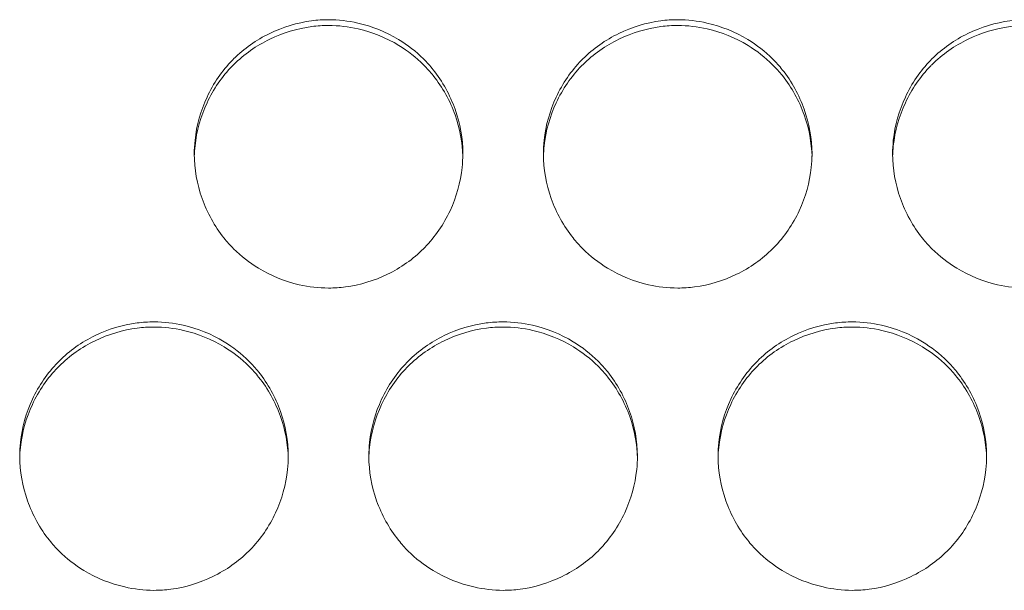
# Model space of a CAD drawing. Units: millimetres. Extents: x 0 to 2354, y 0 to 1154.
# Drawn here: x 687 to 701, y 898 to 907 of the extents above; entities that cross this region are included whole.
import ezdxf

# ---------------------------------------------------------------- set-up
doc = ezdxf.new("R2010")
doc.units = ezdxf.units.MM
doc.layers.add('Visible (ISO)', color=7, linetype='Continuous', lineweight=15)

msp = doc.modelspace()

# ---------------------------------------------------------------- linework, layer by layer
at = {"layer": 'Visible (ISO)'}
for points, knots in [([(693.2, 904.72), (693.2, 904.945), (693.159, 905.172), (693.084, 905.384), (693.009, 905.596), (692.898, 905.798), (692.758, 905.973), (692.713, 906.029), (692.665, 906.083), (692.614, 906.134), (692.503, 906.245), (692.377, 906.343), (692.244, 906.424), (692.057, 906.537), (691.849, 906.621), (691.636, 906.67), (691.494, 906.702), (691.347, 906.719), (691.2, 906.719), (691.115, 906.719), (691.031, 906.714), (690.948, 906.703), (690.732, 906.674), (690.518, 906.609), (690.323, 906.514), (690.125, 906.418), (689.941, 906.289), (689.786, 906.134), (689.78, 906.128), (689.774, 906.122), (689.768, 906.116), (689.613, 905.957), (689.484, 905.768), (689.39, 905.566), (689.296, 905.364), (689.234, 905.144), (689.211, 904.922), (689.204, 904.855), (689.2, 904.787), (689.2, 904.72)], [0, 0, 0, 0, 0.108039, 0.108039, 0.108039, 0.215913, 0.215913, 0.215913, 0.250265, 0.250265, 0.250265, 0.325353, 0.325353, 0.325353, 0.430172, 0.430172, 0.430172, 0.500182, 0.500182, 0.500182, 0.540529, 0.540529, 0.540529, 0.64489, 0.64489, 0.64489, 0.750139, 0.750139, 0.750139, 0.754209, 0.754209, 0.754209, 0.860958, 0.860958, 0.860958, 0.967939, 0.967939, 0.967939, 1, 1, 1, 1]), ([(698.4, 904.72), (698.4, 904.945), (698.359, 905.172), (698.284, 905.384), (698.209, 905.596), (698.098, 905.798), (697.958, 905.973), (697.913, 906.029), (697.865, 906.083), (697.814, 906.134), (697.703, 906.245), (697.577, 906.343), (697.444, 906.424), (697.257, 906.537), (697.049, 906.621), (696.836, 906.67), (696.694, 906.702), (696.547, 906.719), (696.4, 906.719), (696.315, 906.719), (696.231, 906.714), (696.148, 906.703), (695.932, 906.674), (695.718, 906.609), (695.523, 906.514), (695.325, 906.418), (695.141, 906.289), (694.986, 906.134), (694.98, 906.128), (694.974, 906.122), (694.968, 906.116), (694.813, 905.957), (694.684, 905.768), (694.59, 905.566), (694.496, 905.364), (694.434, 905.144), (694.411, 904.922), (694.404, 904.855), (694.4, 904.787), (694.4, 904.72)], [0, 0, 0, 0, 0.108039, 0.108039, 0.108039, 0.215913, 0.215913, 0.215913, 0.250265, 0.250265, 0.250265, 0.325353, 0.325353, 0.325353, 0.430172, 0.430172, 0.430172, 0.500182, 0.500182, 0.500182, 0.540529, 0.540529, 0.540529, 0.64489, 0.64489, 0.64489, 0.750139, 0.750139, 0.750139, 0.754209, 0.754209, 0.754209, 0.860958, 0.860958, 0.860958, 0.967939, 0.967939, 0.967939, 1, 1, 1, 1]), ([(703.6, 904.72), (703.6, 904.945), (703.559, 905.172), (703.484, 905.384), (703.409, 905.596), (703.298, 905.798), (703.158, 905.973), (703.113, 906.029), (703.065, 906.083), (703.014, 906.134), (702.903, 906.245), (702.777, 906.343), (702.644, 906.424), (702.457, 906.537), (702.249, 906.621), (702.036, 906.67), (701.894, 906.702), (701.747, 906.719), (701.6, 906.719), (701.515, 906.719), (701.431, 906.714), (701.348, 906.703), (701.132, 906.674), (700.918, 906.609), (700.723, 906.514), (700.525, 906.418), (700.341, 906.289), (700.186, 906.134), (700.18, 906.128), (700.174, 906.122), (700.168, 906.116), (700.013, 905.957), (699.884, 905.768), (699.79, 905.566), (699.696, 905.364), (699.634, 905.144), (699.611, 904.922), (699.604, 904.855), (699.6, 904.787), (699.6, 904.72)], [0, 0, 0, 0, 0.108039, 0.108039, 0.108039, 0.215913, 0.215913, 0.215913, 0.250265, 0.250265, 0.250265, 0.325353, 0.325353, 0.325353, 0.430172, 0.430172, 0.430172, 0.500182, 0.500182, 0.500182, 0.540529, 0.540529, 0.540529, 0.64489, 0.64489, 0.64489, 0.750139, 0.750139, 0.750139, 0.754209, 0.754209, 0.754209, 0.860958, 0.860958, 0.860958, 0.967939, 0.967939, 0.967939, 1, 1, 1, 1]), ([(693.2, 904.679), (693.195, 904.889), (693.155, 905.101), (693.085, 905.299), (693.01, 905.51), (692.899, 905.712), (692.759, 905.886), (692.714, 905.943), (692.666, 905.997), (692.614, 906.048), (692.504, 906.158), (692.379, 906.255), (692.247, 906.336), (692.06, 906.449), (691.853, 906.533), (691.64, 906.582), (691.497, 906.615), (691.348, 906.633), (691.2, 906.633), (691.117, 906.633), (691.033, 906.627), (690.951, 906.617), (690.735, 906.589), (690.521, 906.524), (690.324, 906.429), (690.126, 906.333), (689.941, 906.204), (689.786, 906.048), (689.78, 906.043), (689.774, 906.037), (689.768, 906.031), (689.613, 905.872), (689.484, 905.683), (689.39, 905.481), (689.296, 905.28), (689.234, 905.06), (689.211, 904.838), (689.205, 904.786), (689.202, 904.732), (689.2, 904.679)], [0.0065977, 0.0065977, 0.0065977, 0.0065977, 0.1077445, 0.1077445, 0.1077445, 0.2153168, 0.2153168, 0.2153168, 0.250089, 0.250089, 0.250089, 0.3245803, 0.3245803, 0.3245803, 0.429412, 0.429412, 0.429412, 0.5001711, 0.5001711, 0.5001711, 0.5400137, 0.5400137, 0.5400137, 0.6447239, 0.6447239, 0.6447239, 0.7503056, 0.7503056, 0.7503056, 0.7543145, 0.7543145, 0.7543145, 0.8611939, 0.8611939, 0.8611939, 0.968064, 0.968064, 0.968064, 0.9934852, 0.9934852, 0.9934852, 0.9934852]), ([(698.4, 904.679), (698.395, 904.889), (698.355, 905.101), (698.285, 905.299), (698.21, 905.51), (698.099, 905.712), (697.959, 905.886), (697.914, 905.943), (697.866, 905.997), (697.814, 906.048), (697.704, 906.158), (697.579, 906.255), (697.447, 906.336), (697.26, 906.449), (697.053, 906.533), (696.84, 906.582), (696.697, 906.615), (696.548, 906.633), (696.4, 906.633), (696.317, 906.633), (696.233, 906.627), (696.151, 906.617), (695.935, 906.589), (695.721, 906.524), (695.524, 906.429), (695.326, 906.333), (695.141, 906.204), (694.986, 906.048), (694.98, 906.043), (694.974, 906.037), (694.968, 906.031), (694.813, 905.872), (694.684, 905.683), (694.59, 905.481), (694.496, 905.28), (694.434, 905.06), (694.411, 904.838), (694.405, 904.786), (694.402, 904.732), (694.4, 904.679)], [0.0065977, 0.0065977, 0.0065977, 0.0065977, 0.1077445, 0.1077445, 0.1077445, 0.2153168, 0.2153168, 0.2153168, 0.250089, 0.250089, 0.250089, 0.3245803, 0.3245803, 0.3245803, 0.429412, 0.429412, 0.429412, 0.5001711, 0.5001711, 0.5001711, 0.5400137, 0.5400137, 0.5400137, 0.6447239, 0.6447239, 0.6447239, 0.7503056, 0.7503056, 0.7503056, 0.7543145, 0.7543145, 0.7543145, 0.8611939, 0.8611939, 0.8611939, 0.968064, 0.968064, 0.968064, 0.9934852, 0.9934852, 0.9934852, 0.9934852]), ([(703.6, 904.679), (703.595, 904.889), (703.555, 905.101), (703.485, 905.299), (703.41, 905.51), (703.299, 905.712), (703.159, 905.886), (703.114, 905.943), (703.066, 905.997), (703.014, 906.048), (702.904, 906.158), (702.779, 906.255), (702.647, 906.336), (702.46, 906.449), (702.253, 906.533), (702.04, 906.582), (701.897, 906.615), (701.748, 906.633), (701.6, 906.633), (701.517, 906.633), (701.433, 906.627), (701.351, 906.617), (701.135, 906.589), (700.921, 906.524), (700.724, 906.429), (700.526, 906.333), (700.341, 906.204), (700.186, 906.048), (700.18, 906.043), (700.174, 906.037), (700.168, 906.031), (700.013, 905.872), (699.884, 905.683), (699.79, 905.481), (699.696, 905.28), (699.634, 905.06), (699.611, 904.838), (699.605, 904.786), (699.602, 904.732), (699.6, 904.679)], [0.0065977, 0.0065977, 0.0065977, 0.0065977, 0.1077445, 0.1077445, 0.1077445, 0.2153168, 0.2153168, 0.2153168, 0.250089, 0.250089, 0.250089, 0.3245803, 0.3245803, 0.3245803, 0.429412, 0.429412, 0.429412, 0.5001711, 0.5001711, 0.5001711, 0.5400137, 0.5400137, 0.5400137, 0.6447239, 0.6447239, 0.6447239, 0.7503056, 0.7503056, 0.7503056, 0.7543145, 0.7543145, 0.7543145, 0.8611939, 0.8611939, 0.8611939, 0.968064, 0.968064, 0.968064, 0.9934852, 0.9934852, 0.9934852, 0.9934852]), ([(689.2, 904.72), (689.2, 904.495), (689.241, 904.267), (689.316, 904.055), (689.391, 903.844), (689.502, 903.641), (689.642, 903.466), (689.687, 903.41), (689.735, 903.356), (689.786, 903.306), (689.897, 903.194), (690.023, 903.097), (690.156, 903.016), (690.343, 902.902), (690.551, 902.818), (690.764, 902.769), (690.906, 902.737), (691.053, 902.72), (691.2, 902.72), (691.285, 902.72), (691.369, 902.725), (691.452, 902.736), (691.668, 902.765), (691.882, 902.83), (692.077, 902.925), (692.275, 903.021), (692.459, 903.151), (692.614, 903.306), (692.62, 903.312), (692.626, 903.318), (692.632, 903.324), (692.787, 903.483), (692.916, 903.672), (693.01, 903.873), (693.104, 904.075), (693.166, 904.296), (693.189, 904.518), (693.196, 904.584), (693.2, 904.652), (693.2, 904.72)], [0, 0, 0, 0, 0.108039, 0.108039, 0.108039, 0.215913, 0.215913, 0.215913, 0.250265, 0.250265, 0.250265, 0.325353, 0.325353, 0.325353, 0.430172, 0.430172, 0.430172, 0.500182, 0.500182, 0.500182, 0.540529, 0.540529, 0.540529, 0.64489, 0.64489, 0.64489, 0.750139, 0.750139, 0.750139, 0.754209, 0.754209, 0.754209, 0.860958, 0.860958, 0.860958, 0.967939, 0.967939, 0.967939, 1, 1, 1, 1]), ([(694.4, 904.72), (694.4, 904.495), (694.441, 904.267), (694.516, 904.055), (694.591, 903.844), (694.702, 903.641), (694.842, 903.466), (694.887, 903.41), (694.935, 903.356), (694.986, 903.306), (695.097, 903.194), (695.223, 903.097), (695.356, 903.016), (695.543, 902.902), (695.751, 902.818), (695.964, 902.769), (696.106, 902.737), (696.253, 902.72), (696.4, 902.72), (696.485, 902.72), (696.569, 902.725), (696.652, 902.736), (696.868, 902.765), (697.082, 902.83), (697.277, 902.925), (697.475, 903.021), (697.659, 903.151), (697.814, 903.306), (697.82, 903.312), (697.826, 903.318), (697.832, 903.324), (697.987, 903.483), (698.116, 903.672), (698.21, 903.873), (698.304, 904.075), (698.366, 904.296), (698.389, 904.518), (698.396, 904.584), (698.4, 904.652), (698.4, 904.72)], [0, 0, 0, 0, 0.108039, 0.108039, 0.108039, 0.215913, 0.215913, 0.215913, 0.250265, 0.250265, 0.250265, 0.325353, 0.325353, 0.325353, 0.430172, 0.430172, 0.430172, 0.500182, 0.500182, 0.500182, 0.540529, 0.540529, 0.540529, 0.64489, 0.64489, 0.64489, 0.750139, 0.750139, 0.750139, 0.754209, 0.754209, 0.754209, 0.860958, 0.860958, 0.860958, 0.967939, 0.967939, 0.967939, 1, 1, 1, 1]), ([(699.6, 904.72), (699.6, 904.495), (699.641, 904.267), (699.716, 904.055), (699.791, 903.844), (699.902, 903.641), (700.042, 903.466), (700.087, 903.41), (700.135, 903.356), (700.186, 903.306), (700.297, 903.194), (700.423, 903.097), (700.556, 903.016), (700.743, 902.902), (700.951, 902.818), (701.164, 902.769), (701.306, 902.737), (701.453, 902.72), (701.6, 902.72), (701.685, 902.72), (701.769, 902.725), (701.852, 902.736), (702.068, 902.765), (702.282, 902.83), (702.477, 902.925), (702.675, 903.021), (702.859, 903.151), (703.014, 903.306), (703.02, 903.312), (703.026, 903.318), (703.032, 903.324), (703.187, 903.483), (703.316, 903.672), (703.41, 903.873), (703.504, 904.075), (703.566, 904.296), (703.589, 904.518), (703.596, 904.584), (703.6, 904.652), (703.6, 904.72)], [0, 0, 0, 0, 0.108039, 0.108039, 0.108039, 0.215913, 0.215913, 0.215913, 0.250265, 0.250265, 0.250265, 0.325353, 0.325353, 0.325353, 0.430172, 0.430172, 0.430172, 0.500182, 0.500182, 0.500182, 0.540529, 0.540529, 0.540529, 0.64489, 0.64489, 0.64489, 0.750139, 0.750139, 0.750139, 0.754209, 0.754209, 0.754209, 0.860958, 0.860958, 0.860958, 0.967939, 0.967939, 0.967939, 1, 1, 1, 1]), ([(690.6, 900.216), (690.6, 900.441), (690.559, 900.669), (690.484, 900.881), (690.409, 901.092), (690.298, 901.295), (690.158, 901.47), (690.113, 901.526), (690.065, 901.58), (690.014, 901.631), (689.903, 901.742), (689.777, 901.839), (689.644, 901.92), (689.457, 902.034), (689.249, 902.118), (689.036, 902.167), (688.894, 902.199), (688.747, 902.216), (688.6, 902.216), (688.515, 902.216), (688.431, 902.211), (688.348, 902.2), (688.132, 902.171), (687.918, 902.106), (687.723, 902.011), (687.525, 901.915), (687.341, 901.786), (687.186, 901.631), (687.18, 901.625), (687.174, 901.618), (687.168, 901.612), (687.013, 901.453), (686.884, 901.264), (686.79, 901.063), (686.696, 900.861), (686.634, 900.64), (686.611, 900.418), (686.604, 900.351), (686.6, 900.284), (686.6, 900.216)], [0, 0, 0, 0, 0.108039, 0.108039, 0.108039, 0.215913, 0.215913, 0.215913, 0.250265, 0.250265, 0.250265, 0.325353, 0.325353, 0.325353, 0.430172, 0.430172, 0.430172, 0.500182, 0.500182, 0.500182, 0.540529, 0.540529, 0.540529, 0.64489, 0.64489, 0.64489, 0.750139, 0.750139, 0.750139, 0.754209, 0.754209, 0.754209, 0.860958, 0.860958, 0.860958, 0.967939, 0.967939, 0.967939, 1, 1, 1, 1]), ([(690.6, 900.18), (690.596, 900.392), (690.555, 900.606), (690.485, 900.805), (690.41, 901.016), (690.299, 901.218), (690.159, 901.392), (690.114, 901.449), (690.066, 901.503), (690.014, 901.555), (689.904, 901.665), (689.779, 901.761), (689.647, 901.842), (689.46, 901.955), (689.253, 902.04), (689.04, 902.089), (688.897, 902.122), (688.748, 902.139), (688.6, 902.139), (688.517, 902.139), (688.433, 902.134), (688.351, 902.123), (688.135, 902.095), (687.921, 902.03), (687.724, 901.935), (687.526, 901.839), (687.341, 901.71), (687.186, 901.555), (687.18, 901.549), (687.174, 901.543), (687.168, 901.537), (687.013, 901.378), (686.884, 901.189), (686.79, 900.987), (686.696, 900.786), (686.634, 900.566), (686.611, 900.344), (686.605, 900.29), (686.601, 900.235), (686.6, 900.18)], [0.0058322, 0.0058322, 0.0058322, 0.0058322, 0.1077445, 0.1077445, 0.1077445, 0.2153168, 0.2153168, 0.2153168, 0.250089, 0.250089, 0.250089, 0.3245803, 0.3245803, 0.3245803, 0.429412, 0.429412, 0.429412, 0.5001711, 0.5001711, 0.5001711, 0.5400137, 0.5400137, 0.5400137, 0.6447239, 0.6447239, 0.6447239, 0.7503056, 0.7503056, 0.7503056, 0.7543145, 0.7543145, 0.7543145, 0.8611939, 0.8611939, 0.8611939, 0.968064, 0.968064, 0.968064, 0.9942417, 0.9942417, 0.9942417, 0.9942417]), ([(695.8, 900.216), (695.8, 900.441), (695.759, 900.669), (695.684, 900.881), (695.609, 901.092), (695.498, 901.295), (695.358, 901.47), (695.313, 901.526), (695.265, 901.58), (695.214, 901.631), (695.103, 901.742), (694.977, 901.839), (694.844, 901.92), (694.657, 902.034), (694.449, 902.118), (694.236, 902.167), (694.094, 902.199), (693.947, 902.216), (693.8, 902.216), (693.715, 902.216), (693.631, 902.211), (693.548, 902.2), (693.332, 902.171), (693.118, 902.106), (692.923, 902.011), (692.725, 901.915), (692.541, 901.786), (692.386, 901.631), (692.38, 901.625), (692.374, 901.618), (692.368, 901.612), (692.213, 901.453), (692.084, 901.264), (691.99, 901.063), (691.896, 900.861), (691.834, 900.64), (691.811, 900.418), (691.804, 900.351), (691.8, 900.284), (691.8, 900.216)], [0, 0, 0, 0, 0.108039, 0.108039, 0.108039, 0.215913, 0.215913, 0.215913, 0.250265, 0.250265, 0.250265, 0.325353, 0.325353, 0.325353, 0.430172, 0.430172, 0.430172, 0.500182, 0.500182, 0.500182, 0.540529, 0.540529, 0.540529, 0.64489, 0.64489, 0.64489, 0.750139, 0.750139, 0.750139, 0.754209, 0.754209, 0.754209, 0.860958, 0.860958, 0.860958, 0.967939, 0.967939, 0.967939, 1, 1, 1, 1]), ([(695.8, 900.18), (695.796, 900.392), (695.755, 900.606), (695.685, 900.805), (695.61, 901.016), (695.499, 901.218), (695.359, 901.392), (695.314, 901.449), (695.266, 901.503), (695.214, 901.555), (695.104, 901.665), (694.979, 901.761), (694.847, 901.842), (694.66, 901.955), (694.453, 902.04), (694.24, 902.089), (694.097, 902.122), (693.948, 902.139), (693.8, 902.139), (693.717, 902.139), (693.633, 902.134), (693.551, 902.123), (693.335, 902.095), (693.121, 902.03), (692.924, 901.935), (692.726, 901.839), (692.541, 901.71), (692.386, 901.555), (692.38, 901.549), (692.374, 901.543), (692.368, 901.537), (692.213, 901.378), (692.084, 901.189), (691.99, 900.987), (691.896, 900.786), (691.834, 900.566), (691.811, 900.344), (691.805, 900.29), (691.801, 900.235), (691.8, 900.18)], [0.0058322, 0.0058322, 0.0058322, 0.0058322, 0.1077445, 0.1077445, 0.1077445, 0.2153168, 0.2153168, 0.2153168, 0.250089, 0.250089, 0.250089, 0.3245803, 0.3245803, 0.3245803, 0.429412, 0.429412, 0.429412, 0.5001711, 0.5001711, 0.5001711, 0.5400137, 0.5400137, 0.5400137, 0.6447239, 0.6447239, 0.6447239, 0.7503056, 0.7503056, 0.7503056, 0.7543145, 0.7543145, 0.7543145, 0.8611939, 0.8611939, 0.8611939, 0.968064, 0.968064, 0.968064, 0.9942417, 0.9942417, 0.9942417, 0.9942417]), ([(701, 900.216), (701, 900.441), (700.959, 900.669), (700.884, 900.881), (700.809, 901.092), (700.698, 901.295), (700.558, 901.47), (700.513, 901.526), (700.465, 901.58), (700.414, 901.631), (700.303, 901.742), (700.177, 901.839), (700.044, 901.92), (699.857, 902.034), (699.649, 902.118), (699.436, 902.167), (699.294, 902.199), (699.147, 902.216), (699, 902.216), (698.915, 902.216), (698.831, 902.211), (698.748, 902.2), (698.532, 902.171), (698.318, 902.106), (698.123, 902.011), (697.925, 901.915), (697.741, 901.786), (697.586, 901.631), (697.58, 901.625), (697.574, 901.618), (697.568, 901.612), (697.413, 901.453), (697.284, 901.264), (697.19, 901.063), (697.096, 900.861), (697.034, 900.64), (697.011, 900.418), (697.004, 900.351), (697, 900.284), (697, 900.216)], [0, 0, 0, 0, 0.108039, 0.108039, 0.108039, 0.215913, 0.215913, 0.215913, 0.250265, 0.250265, 0.250265, 0.325353, 0.325353, 0.325353, 0.430172, 0.430172, 0.430172, 0.500182, 0.500182, 0.500182, 0.540529, 0.540529, 0.540529, 0.64489, 0.64489, 0.64489, 0.750139, 0.750139, 0.750139, 0.754209, 0.754209, 0.754209, 0.860958, 0.860958, 0.860958, 0.967939, 0.967939, 0.967939, 1, 1, 1, 1]), ([(701, 900.18), (700.996, 900.392), (700.955, 900.606), (700.885, 900.805), (700.81, 901.016), (700.699, 901.218), (700.559, 901.392), (700.514, 901.449), (700.466, 901.503), (700.414, 901.555), (700.304, 901.665), (700.179, 901.761), (700.047, 901.842), (699.86, 901.955), (699.653, 902.04), (699.44, 902.089), (699.297, 902.122), (699.148, 902.139), (699, 902.139), (698.917, 902.139), (698.833, 902.134), (698.751, 902.123), (698.535, 902.095), (698.321, 902.03), (698.124, 901.935), (697.926, 901.839), (697.741, 901.71), (697.586, 901.555), (697.58, 901.549), (697.574, 901.543), (697.568, 901.537), (697.413, 901.378), (697.284, 901.189), (697.19, 900.987), (697.096, 900.786), (697.034, 900.566), (697.011, 900.344), (697.005, 900.29), (697.001, 900.235), (697, 900.18)], [0.0058322, 0.0058322, 0.0058322, 0.0058322, 0.1077445, 0.1077445, 0.1077445, 0.2153168, 0.2153168, 0.2153168, 0.250089, 0.250089, 0.250089, 0.3245803, 0.3245803, 0.3245803, 0.429412, 0.429412, 0.429412, 0.5001711, 0.5001711, 0.5001711, 0.5400137, 0.5400137, 0.5400137, 0.6447239, 0.6447239, 0.6447239, 0.7503056, 0.7503056, 0.7503056, 0.7543145, 0.7543145, 0.7543145, 0.8611939, 0.8611939, 0.8611939, 0.968064, 0.968064, 0.968064, 0.9942417, 0.9942417, 0.9942417, 0.9942417]), ([(686.6, 900.216), (686.6, 899.991), (686.641, 899.763), (686.716, 899.551), (686.791, 899.34), (686.902, 899.137), (687.042, 898.962), (687.087, 898.906), (687.135, 898.852), (687.186, 898.801), (687.297, 898.69), (687.423, 898.592), (687.556, 898.511), (687.743, 898.398), (687.951, 898.314), (688.164, 898.265), (688.306, 898.233), (688.453, 898.215), (688.6, 898.215), (688.685, 898.215), (688.769, 898.221), (688.852, 898.232), (689.068, 898.26), (689.282, 898.325), (689.477, 898.421), (689.675, 898.517), (689.859, 898.646), (690.014, 898.801), (690.02, 898.807), (690.026, 898.813), (690.032, 898.819), (690.187, 898.979), (690.316, 899.168), (690.41, 899.369), (690.504, 899.571), (690.566, 899.792), (690.589, 900.014), (690.596, 900.081), (690.6, 900.148), (690.6, 900.216)], [0, 0, 0, 0, 0.108039, 0.108039, 0.108039, 0.215913, 0.215913, 0.215913, 0.250265, 0.250265, 0.250265, 0.325353, 0.325353, 0.325353, 0.430172, 0.430172, 0.430172, 0.500182, 0.500182, 0.500182, 0.540529, 0.540529, 0.540529, 0.64489, 0.64489, 0.64489, 0.750139, 0.750139, 0.750139, 0.754209, 0.754209, 0.754209, 0.860958, 0.860958, 0.860958, 0.967939, 0.967939, 0.967939, 1, 1, 1, 1]), ([(691.8, 900.216), (691.8, 899.991), (691.841, 899.763), (691.916, 899.551), (691.991, 899.34), (692.102, 899.137), (692.242, 898.962), (692.287, 898.906), (692.335, 898.852), (692.386, 898.801), (692.497, 898.69), (692.623, 898.592), (692.756, 898.511), (692.943, 898.398), (693.151, 898.314), (693.364, 898.265), (693.506, 898.233), (693.653, 898.215), (693.8, 898.215), (693.885, 898.215), (693.969, 898.221), (694.052, 898.232), (694.268, 898.26), (694.482, 898.325), (694.677, 898.421), (694.875, 898.517), (695.059, 898.646), (695.214, 898.801), (695.22, 898.807), (695.226, 898.813), (695.232, 898.819), (695.387, 898.979), (695.516, 899.168), (695.61, 899.369), (695.704, 899.571), (695.766, 899.792), (695.789, 900.014), (695.796, 900.081), (695.8, 900.148), (695.8, 900.216)], [0, 0, 0, 0, 0.108039, 0.108039, 0.108039, 0.215913, 0.215913, 0.215913, 0.250265, 0.250265, 0.250265, 0.325353, 0.325353, 0.325353, 0.430172, 0.430172, 0.430172, 0.500182, 0.500182, 0.500182, 0.540529, 0.540529, 0.540529, 0.64489, 0.64489, 0.64489, 0.750139, 0.750139, 0.750139, 0.754209, 0.754209, 0.754209, 0.860958, 0.860958, 0.860958, 0.967939, 0.967939, 0.967939, 1, 1, 1, 1]), ([(697, 900.216), (697, 899.991), (697.041, 899.763), (697.116, 899.551), (697.191, 899.34), (697.302, 899.137), (697.442, 898.962), (697.487, 898.906), (697.535, 898.852), (697.586, 898.801), (697.697, 898.69), (697.823, 898.592), (697.956, 898.511), (698.143, 898.398), (698.351, 898.314), (698.564, 898.265), (698.706, 898.233), (698.853, 898.215), (699, 898.215), (699.085, 898.215), (699.169, 898.221), (699.252, 898.232), (699.468, 898.26), (699.682, 898.325), (699.877, 898.421), (700.075, 898.517), (700.259, 898.646), (700.414, 898.801), (700.42, 898.807), (700.426, 898.813), (700.432, 898.819), (700.587, 898.979), (700.716, 899.168), (700.81, 899.369), (700.904, 899.571), (700.966, 899.792), (700.989, 900.014), (700.996, 900.081), (701, 900.148), (701, 900.216)], [0, 0, 0, 0, 0.108039, 0.108039, 0.108039, 0.215913, 0.215913, 0.215913, 0.250265, 0.250265, 0.250265, 0.325353, 0.325353, 0.325353, 0.430172, 0.430172, 0.430172, 0.500182, 0.500182, 0.500182, 0.540529, 0.540529, 0.540529, 0.64489, 0.64489, 0.64489, 0.750139, 0.750139, 0.750139, 0.754209, 0.754209, 0.754209, 0.860958, 0.860958, 0.860958, 0.967939, 0.967939, 0.967939, 1, 1, 1, 1])]:
    msp.add_open_spline(points, degree=3, knots=knots, dxfattribs=at)

doc.saveas('drawing.dxf')
